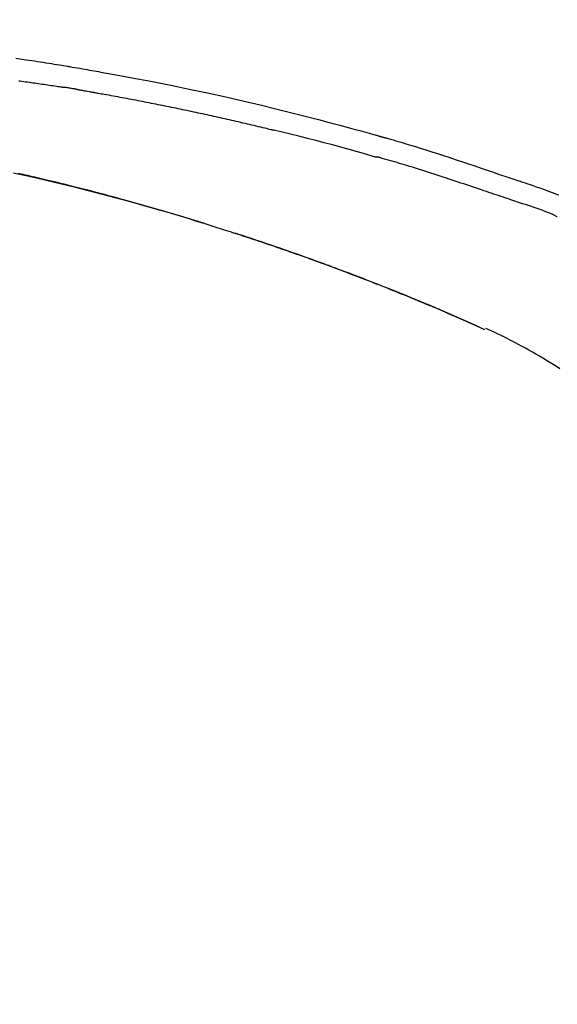
# Model space of a CAD drawing. Extents: x 27948 to 54421, y -25 to 8845.
# Drawn here: x 35999 to 36038, y 3035 to 3107 of the extents above; entities that cross this region are included whole.
import ezdxf

# ---------------------------------------------------------------- set-up
doc = ezdxf.new("R2010")
doc.units = 0
doc.header["$LTSCALE"] = 50
doc.header["$MEASUREMENT"] = 0
doc.layers.get('0').update_dxf_attribs({"linetype": 'CONTINUOUS'})
doc.layers.get('DEFPOINTS').update_dxf_attribs({"color": 146, "linetype": 'CONTINUOUS'})
doc.layers.add('150-機器', color=8, linetype='CONTINUOUS')
doc.layers.add('166-寸法B', color=11, linetype='CONTINUOUS')
doc.styles.add('KH001', font='txt')
doc.dimstyles.new('KH1xx030', dxfattribs={"dimscale": 30, "dimtxt": 2, "dimasz": 0.6, "dimexe": 0.3, "dimexo": 1.2, "dimgap": 0.5, "dimtad": 3, "dimdec": 1, "dimdsep": 46, "dimlunit": 6, "dimtxsty": 'KH001', "dimblk": 'DOT', "dimcen": 1, "dimdle": 1, "dimclrd": 256, "dimclre": 256, "dimclrt": 256, "dimadec": 0, "dimazin": 0, "dimtfac": 1, "dimtdec": 1, "dimtix": 1, "dimtmove": 2, "dimatfit": 3, "dimldrblk": 'CLOSEDBLANK', "dimfxl": 1, "dimtolj": 1, "dimtzin": 0, "dimlwd": -1, "dimlwe": -1, "dimarcsym": 0})

# ---------------------------------------------------------------- blocks, each defined once
blk = doc.blocks.new('F402_D')
at = {"layer": '150-機器', "color": 13, "linetype": 'Continuous'}
blk.add_line((-53.224, 186.626), (-53.228, 186.628), dxfattribs=at)
for points in [[(-87.911, 206.719), (-87.156, 206.605), (-86.947, 206.574), (-86.738, 206.542), (-86.529, 206.51), (-86.32, 206.478), (-86.111, 206.446), (-85.902, 206.413), (-85.693, 206.38), (-85.484, 206.347), (-85.283, 206.315), (-85.083, 206.282), (-84.883, 206.25), (-84.683, 206.217), (-84.539, 206.193), (-84.395, 206.169), (-84.252, 206.145), (-84.108, 206.121), (-84.021, 206.106), (-83.934, 206.091), (-83.848, 206.077), (-83.761, 206.062), (-83.57, 206.03), (-83.38, 205.997), (-83.189, 205.965), (-82.998, 205.932), (-82.821, 205.902), (-82.643, 205.871), (-82.466, 205.839), (-82.289, 205.808), (-82.124, 205.778), (-81.96, 205.749), (-81.796, 205.719), (-81.632, 205.689)], [(-81.639, 205.688), (-81.216, 205.613), (-80.793, 205.537), (-80.37, 205.461), (-79.947, 205.384), (-79.071, 205.221), (-78.196, 205.055), (-77.322, 204.885), (-76.449, 204.712), (-75.093, 204.433), (-73.739, 204.144), (-72.388, 203.844), (-71.038, 203.536), (-69.858, 203.259), (-68.679, 202.975), (-67.501, 202.684), (-66.326, 202.385), (-65.536, 202.179), (-64.746, 201.97), (-63.957, 201.759), (-63.168, 201.544), (-62.824, 201.45), (-62.479, 201.356), (-62.135, 201.261), (-61.791, 201.165), (-61.68, 201.134), (-61.569, 201.103), (-61.457, 201.072), (-61.346, 201.041), (-61.29, 201.026), (-61.235, 201.01), (-61.179, 200.995), (-61.123, 200.979), (-61.097, 200.972), (-61.071, 200.964), (-61.045, 200.957), (-61.019, 200.95), (-61.008, 200.947), (-60.997, 200.944), (-60.986, 200.941), (-60.975, 200.937), (-60.972, 200.937), (-60.968, 200.936), (-60.965, 200.935), (-60.961, 200.934), (-60.959, 200.933), (-60.958, 200.933), (-60.956, 200.932), (-60.955, 200.932), (-60.951, 200.931), (-60.947, 200.93), (-60.943, 200.929), (-60.94, 200.928), (-60.915, 200.921), (-60.89, 200.914), (-60.866, 200.907), (-60.841, 200.9), (-60.811, 200.892), (-60.78, 200.883), (-60.75, 200.875), (-60.719, 200.866), (-60.688, 200.858), (-60.658, 200.849), (-60.627, 200.84), (-60.596, 200.832), (-60.587, 200.829), (-60.577, 200.826), (-60.568, 200.824), (-60.559, 200.821), (-60.558, 200.821), (-60.557, 200.821), (-60.555, 200.82), (-60.554, 200.82), (-60.553, 200.82), (-60.552, 200.819), (-60.551, 200.819), (-60.55, 200.819), (-60.549, 200.818), (-60.548, 200.818), (-60.546, 200.818), (-60.545, 200.817), (-60.544, 200.817), (-60.543, 200.817), (-60.542, 200.816), (-60.541, 200.816), (-60.54, 200.816), (-60.539, 200.816), (-60.538, 200.815), (-60.536, 200.815), (-60.535, 200.815), (-60.534, 200.814), (-60.533, 200.814), (-60.532, 200.814), (-60.453, 200.792), (-60.374, 200.769), (-60.296, 200.747), (-60.217, 200.725), (-60.018, 200.668), (-59.819, 200.611), (-59.62, 200.553), (-59.422, 200.494), (-59.069, 200.389), (-58.716, 200.282), (-58.364, 200.175), (-58.012, 200.066), (-57.583, 199.931), (-57.154, 199.794), (-56.725, 199.656), (-56.297, 199.517), (-55.829, 199.363), (-55.361, 199.208), (-54.894, 199.053), (-54.427, 198.896), (-53.967, 198.741), (-53.508, 198.585), (-53.049, 198.43), (-52.59, 198.274), (-52.288, 198.172), (-51.986, 198.07), (-51.684, 197.968), (-51.382, 197.866), (-51.237, 197.817), (-51.092, 197.768), (-50.947, 197.719), (-50.802, 197.67)], [(-87.693, 205.042), (-87.603, 205.03), (-87.467, 205.012), (-87.331, 204.994), (-87.195, 204.975), (-87.059, 204.957), (-86.924, 204.938), (-86.788, 204.919), (-86.652, 204.901), (-86.516, 204.882), (-86.381, 204.863), (-86.245, 204.843), (-86.109, 204.824), (-85.974, 204.805), (-85.838, 204.785), (-85.702, 204.765), (-85.567, 204.745), (-85.431, 204.726), (-85.295, 204.705), (-85.16, 204.685), (-85.024, 204.665), (-84.888, 204.644), (-84.798, 204.631), (-84.708, 204.617), (-84.617, 204.603), (-84.527, 204.589), (-84.482, 204.582), (-84.437, 204.575), (-84.391, 204.568), (-84.346, 204.561)], [(-83.369, 204.402), (-83.396, 204.406), (-83.423, 204.411), (-83.451, 204.416), (-83.478, 204.42), (-83.532, 204.429), (-83.586, 204.438), (-83.64, 204.448), (-83.695, 204.457), (-83.776, 204.47), (-83.857, 204.483), (-83.939, 204.497), (-84.02, 204.51), (-84.075, 204.518), (-84.129, 204.527), (-84.183, 204.535), (-84.238, 204.544), (-84.265, 204.548), (-84.292, 204.552), (-84.319, 204.557), (-84.346, 204.561)], [(-83.369, 204.402), (-83.334, 204.396), (-83.299, 204.39), (-83.264, 204.384), (-83.229, 204.378), (-83.157, 204.365), (-83.085, 204.353), (-83.013, 204.341), (-82.941, 204.329), (-82.83, 204.309), (-82.72, 204.29), (-82.609, 204.27), (-82.499, 204.251), (-82.423, 204.237), (-82.348, 204.223), (-82.272, 204.21), (-82.197, 204.196), (-82.158, 204.189), (-82.119, 204.182), (-82.08, 204.175), (-82.042, 204.168)], [(-82.042, 204.168), (-81.987, 204.158), (-81.932, 204.149), (-81.877, 204.139), (-81.821, 204.129), (-81.711, 204.11), (-81.601, 204.09), (-81.491, 204.071), (-81.381, 204.051), (-81.216, 204.022), (-81.05, 203.992), (-80.885, 203.962), (-80.72, 203.932), (-80.555, 203.901), (-80.39, 203.871), (-80.224, 203.841), (-80.059, 203.81), (-79.894, 203.779), (-79.729, 203.748), (-79.564, 203.717), (-79.399, 203.686), (-79.233, 203.655), (-79.068, 203.623), (-78.903, 203.592), (-78.738, 203.56), (-78.573, 203.528), (-78.408, 203.496), (-78.243, 203.464), (-78.077, 203.431), (-77.912, 203.399), (-77.747, 203.366), (-77.582, 203.333), (-77.417, 203.3), (-77.252, 203.267), (-77.087, 203.234), (-76.922, 203.201), (-76.757, 203.167), (-76.592, 203.134), (-76.426, 203.1), (-76.261, 203.066), (-76.096, 203.032), (-75.931, 202.998), (-75.766, 202.964), (-75.601, 202.929), (-75.436, 202.895), (-75.271, 202.86), (-75.106, 202.825), (-74.941, 202.79), (-74.776, 202.755), (-74.611, 202.719), (-74.446, 202.684), (-74.281, 202.648), (-74.116, 202.612), (-73.951, 202.577), (-73.786, 202.541), (-73.621, 202.504), (-73.456, 202.468), (-73.291, 202.432), (-73.126, 202.395), (-72.961, 202.358), (-72.796, 202.321), (-72.631, 202.284), (-72.466, 202.247), (-72.301, 202.21), (-72.136, 202.172), (-71.971, 202.135), (-71.807, 202.097), (-71.642, 202.059), (-71.477, 202.021), (-71.312, 201.983), (-71.147, 201.945), (-70.982, 201.906), (-70.817, 201.868), (-70.652, 201.829), (-70.487, 201.79), (-70.323, 201.751), (-70.158, 201.712), (-69.993, 201.673), (-69.828, 201.633), (-69.663, 201.594), (-69.498, 201.554), (-69.389, 201.527), (-69.279, 201.5), (-69.169, 201.473), (-69.059, 201.447), (-69.004, 201.433), (-68.949, 201.42), (-68.894, 201.406), (-68.839, 201.393)], [(-61.385, 199.419), (-61.388, 199.419), (-61.391, 199.42), (-61.394, 199.421), (-61.397, 199.421), (-61.4, 199.422), (-61.403, 199.423), (-61.406, 199.424), (-61.409, 199.424), (-61.412, 199.425), (-61.416, 199.426), (-61.419, 199.427), (-61.422, 199.428), (-62.036, 199.607), (-62.651, 199.783), (-63.267, 199.957), (-63.883, 200.129), (-64.5, 200.299), (-65.118, 200.464), (-65.737, 200.626), (-66.356, 200.785), (-66.976, 200.94), (-67.597, 201.092), (-68.218, 201.243), (-68.839, 201.393)], [(-73.905, 194.464), (-73.972, 194.485), (-74.038, 194.506), (-74.105, 194.526), (-74.172, 194.547), (-74.322, 194.593), (-74.472, 194.64), (-74.623, 194.686), (-74.773, 194.732), (-75.009, 194.804), (-75.246, 194.876), (-75.482, 194.948), (-75.719, 195.019), (-75.973, 195.096), (-76.228, 195.172), (-76.482, 195.248), (-76.737, 195.323), (-76.994, 195.399), (-77.252, 195.474), (-77.509, 195.55), (-77.767, 195.624), (-78.027, 195.699), (-78.287, 195.774), (-78.547, 195.848), (-78.807, 195.922), (-79.07, 195.996), (-79.332, 196.07), (-79.595, 196.143), (-79.858, 196.216), (-80.157, 196.299), (-80.456, 196.381), (-80.755, 196.462), (-81.054, 196.543), (-81.364, 196.626), (-81.673, 196.708), (-81.983, 196.789), (-82.293, 196.87), (-82.601, 196.95), (-82.908, 197.029), (-83.216, 197.108), (-83.524, 197.186), (-83.795, 197.254), (-84.067, 197.322), (-84.339, 197.389), (-84.611, 197.456), (-84.841, 197.512), (-85.072, 197.568), (-85.303, 197.623), (-85.534, 197.678), (-85.736, 197.726), (-85.938, 197.773), (-86.14, 197.82), (-86.343, 197.867), (-86.516, 197.907), (-86.689, 197.947), (-86.862, 197.986), (-87.035, 198.026), (-87.209, 198.065), (-87.383, 198.104), (-87.558, 198.143), (-87.732, 198.182)], [(-88.087, 198.238), (-87.285, 198.061), (-86.484, 197.879), (-85.683, 197.693), (-84.643, 197.445), (-83.604, 197.189), (-82.567, 196.927), (-81.532, 196.659), (-80.501, 196.386), (-79.471, 196.107), (-78.443, 195.822), (-77.418, 195.53), (-76.679, 195.314), (-75.942, 195.095), (-75.206, 194.872), (-74.471, 194.645), (-74.019, 194.504), (-73.569, 194.363), (-73.118, 194.22), (-72.667, 194.077), (-72.498, 194.023), (-72.329, 193.969), (-72.16, 193.915), (-71.991, 193.861), (-71.821, 193.806), (-71.652, 193.752), (-71.483, 193.697), (-71.313, 193.641), (-71.143, 193.586), (-70.974, 193.53), (-70.804, 193.475), (-70.635, 193.419), (-70.465, 193.363), (-70.295, 193.306), (-70.125, 193.25), (-69.955, 193.193), (-69.822, 193.148), (-69.688, 193.103), (-69.555, 193.058), (-69.422, 193.013), (-69.321, 192.979), (-69.22, 192.945), (-69.119, 192.91), (-69.018, 192.876), (-68.945, 192.851), (-68.872, 192.826), (-68.799, 192.801), (-68.726, 192.776), (-68.64, 192.746), (-68.553, 192.717), (-68.467, 192.687), (-68.381, 192.657), (-68.282, 192.623), (-68.183, 192.589), (-68.084, 192.555), (-67.984, 192.52), (-67.872, 192.481), (-67.76, 192.442), (-67.648, 192.403), (-67.536, 192.364), (-67.411, 192.32), (-67.285, 192.276), (-67.16, 192.231), (-67.035, 192.187), (-66.897, 192.138), (-66.759, 192.089), (-66.621, 192.04), (-66.483, 191.991), (-66.332, 191.937), (-66.181, 191.883), (-66.03, 191.828), (-65.879, 191.774), (-65.707, 191.711), (-65.535, 191.649), (-65.362, 191.586), (-65.19, 191.523), (-64.99, 191.45), (-64.79, 191.376), (-64.59, 191.302), (-64.39, 191.228), (-64.156, 191.141), (-63.921, 191.054), (-63.687, 190.966), (-63.453, 190.878), (-63.187, 190.777), (-62.921, 190.676), (-62.655, 190.574), (-62.389, 190.472), (-62.124, 190.37), (-61.86, 190.267), (-61.595, 190.164), (-61.331, 190.06), (-61.087, 189.964), (-60.843, 189.868), (-60.599, 189.771), (-60.355, 189.674), (-60.151, 189.592), (-59.947, 189.51), (-59.743, 189.428), (-59.539, 189.346), (-59.361, 189.273), (-59.183, 189.201), (-59.005, 189.128), (-58.827, 189.056), (-58.675, 188.993), (-58.523, 188.931), (-58.371, 188.868), (-58.219, 188.805), (-58.093, 188.753), (-57.967, 188.701), (-57.841, 188.648), (-57.715, 188.595), (-57.64, 188.564), (-57.564, 188.532), (-57.489, 188.5), (-57.413, 188.469), (-57.38, 188.455), (-57.346, 188.441), (-57.313, 188.427), (-57.28, 188.413)], [(-51.305, 196.242), (-51.487, 196.303), (-51.668, 196.364), (-51.85, 196.425), (-52.031, 196.486), (-52.213, 196.547), (-52.394, 196.608), (-52.576, 196.669), (-52.757, 196.731), (-52.938, 196.792), (-53.119, 196.852), (-53.3, 196.913), (-53.482, 196.974), (-53.698, 197.047), (-53.914, 197.12), (-54.13, 197.192), (-54.346, 197.265), (-54.562, 197.338), (-54.778, 197.41), (-54.994, 197.483), (-55.21, 197.555), (-55.426, 197.626), (-55.641, 197.697), (-55.857, 197.767), (-56.073, 197.838), (-56.301, 197.913), (-56.53, 197.988), (-56.758, 198.063), (-56.986, 198.138), (-57.214, 198.212), (-57.442, 198.286), (-57.67, 198.359), (-57.899, 198.431), (-58.127, 198.502), (-58.356, 198.572), (-58.584, 198.642), (-58.813, 198.712), (-58.995, 198.769), (-59.177, 198.825), (-59.36, 198.881), (-59.542, 198.937), (-59.724, 198.992), (-59.906, 199.046), (-60.089, 199.1), (-60.271, 199.153), (-60.455, 199.203), (-60.639, 199.251), (-60.822, 199.301), (-61.005, 199.359), (-61.036, 199.37), (-61.066, 199.38), (-61.097, 199.389), (-61.128, 199.394), (-61.161, 199.394), (-61.194, 199.393), (-61.227, 199.39), (-61.26, 199.39), (-61.292, 199.394), (-61.323, 199.4), (-61.354, 199.409), (-61.385, 199.419)], [(-50.803, 197.667), (-50.803, 197.669), (-50.802, 197.67), (-50.801, 197.672), (-50.8, 197.674)], [(-50.798, 197.672), (-50.704, 197.641), (-50.611, 197.61), (-50.518, 197.579), (-50.425, 197.548), (-50.24, 197.486), (-50.056, 197.423), (-49.871, 197.36), (-49.687, 197.297), (-49.423, 197.207), (-49.159, 197.116), (-48.895, 197.023), (-48.633, 196.929), (-48.443, 196.859), (-48.254, 196.788), (-48.065, 196.717), (-47.877, 196.644), (-47.759, 196.598)], [(-47.87, 194.99), (-48.15, 195.117), (-48.43, 195.241), (-48.713, 195.361), (-48.998, 195.473), (-49.284, 195.575), (-49.573, 195.671), (-49.863, 195.764), (-50.153, 195.856), (-50.442, 195.95), (-50.73, 196.047), (-51.018, 196.144), (-51.305, 196.242)], [(-74.452, 194.632), (-74.481, 194.641), (-74.51, 194.65), (-74.539, 194.659), (-74.568, 194.668), (-74.597, 194.677), (-74.627, 194.686), (-74.656, 194.695), (-74.685, 194.704), (-74.714, 194.713), (-74.744, 194.722), (-74.773, 194.731), (-74.802, 194.74)], [(-74.246, 194.569), (-74.264, 194.575), (-74.283, 194.581), (-74.302, 194.587), (-74.321, 194.592), (-74.34, 194.598), (-74.359, 194.604), (-74.377, 194.61), (-74.396, 194.616), (-74.415, 194.621), (-74.434, 194.627), (-74.453, 194.633), (-74.471, 194.639)], [(-64.575, 191.296), (-64.596, 191.304), (-64.617, 191.312), (-64.638, 191.32), (-64.659, 191.327), (-64.776, 191.371), (-64.892, 191.414), (-65.009, 191.457), (-65.125, 191.5), (-65.341, 191.579), (-65.558, 191.658), (-65.774, 191.737), (-65.991, 191.815), (-66.29, 191.923), (-66.59, 192.03), (-66.889, 192.137), (-67.189, 192.243), (-67.502, 192.353), (-67.816, 192.463), (-68.129, 192.572), (-68.443, 192.68), (-68.769, 192.793), (-69.096, 192.904), (-69.423, 193.015), (-69.751, 193.126), (-70.023, 193.217), (-70.296, 193.308), (-70.568, 193.398), (-70.841, 193.487), (-71.005, 193.541), (-71.168, 193.594), (-71.332, 193.647), (-71.495, 193.7), (-71.545, 193.717), (-71.595, 193.733), (-71.645, 193.749), (-71.695, 193.765)], [(-57.269, 188.408), (-57.363, 188.448), (-57.458, 188.487), (-57.553, 188.527), (-57.648, 188.567), (-57.836, 188.645), (-58.023, 188.724), (-58.211, 188.803), (-58.399, 188.881), (-58.678, 188.996), (-58.958, 189.111), (-59.238, 189.225), (-59.518, 189.338), (-59.793, 189.449), (-60.068, 189.559), (-60.343, 189.67), (-60.618, 189.779), (-60.888, 189.886), (-61.158, 189.993), (-61.429, 190.099), (-61.699, 190.204), (-61.964, 190.307), (-62.229, 190.41), (-62.494, 190.512), (-62.76, 190.614), (-62.978, 190.697), (-63.197, 190.78), (-63.415, 190.863), (-63.634, 190.945), (-63.764, 190.994), (-63.894, 191.043), (-64.024, 191.091), (-64.154, 191.14), (-64.197, 191.156), (-64.241, 191.172), (-64.284, 191.188), (-64.327, 191.204)], [(-56.516, 188.088), (-56.58, 188.116), (-56.644, 188.143), (-56.708, 188.171), (-56.772, 188.198), (-56.836, 188.225), (-56.9, 188.253), (-56.965, 188.28), (-57.029, 188.307), (-57.093, 188.334), (-57.157, 188.361), (-57.222, 188.388), (-57.286, 188.415)], [(-53.224, 186.626), (-53.56, 186.78), (-53.896, 186.933), (-54.231, 187.086), (-54.568, 187.239), (-54.904, 187.391), (-55.241, 187.542), (-55.579, 187.692), (-55.917, 187.84), (-56.257, 187.985), (-56.597, 188.129), (-56.938, 188.271), (-57.28, 188.413)], [(-57.28, 188.413), (-57.277, 188.411), (-57.274, 188.41), (-57.271, 188.409), (-57.269, 188.408)], [(-53.228, 186.628), (-54.085, 187.008), (-54.942, 187.388), (-55.799, 187.768), (-56.656, 188.148)], [(-47.687, 183.745), (-47.933, 183.903), (-48.18, 184.058), (-48.429, 184.212), (-48.678, 184.364), (-48.936, 184.519), (-49.194, 184.672), (-49.454, 184.824), (-49.714, 184.974), (-49.969, 185.118), (-50.224, 185.261), (-50.481, 185.401), (-50.738, 185.54), (-51.02, 185.69), (-51.303, 185.838), (-51.587, 185.983), (-51.872, 186.126), (-52.079, 186.227), (-52.286, 186.326), (-52.493, 186.425), (-52.702, 186.521), (-52.814, 186.573), (-52.926, 186.624), (-53.038, 186.675), (-53.15, 186.726)]]:
    blk.add_lwpolyline(points, dxfattribs=at)
blk = doc.blocks.new('_Dot')
at = {"color": 0, "linetype": 'ByBlock', "lineweight": -2}
blk.add_line((-0.5, 0), (-1, 0), dxfattribs=at)
at = {"color": 0, "linetype": 'ByBlock', "const_width": 0.5}
blk.add_lwpolyline([(-0.25, 0, 1), (0.25, 0, 1)], format="xyb", close=True, dxfattribs=at)
blk = doc.blocks.new('*D328')
at = {"layer": '166-寸法B', "transparency": 16777216}
for p, q in [((35506.241, 2931.115), (35506.241, 3313.31)), ((36156.241, 2931.115), (36156.241, 3313.31)), ((35524.241, 3304.31), (36138.241, 3304.31))]:
    blk.add_line(p, q, dxfattribs=at)
at = {"layer": 'DEFPOINTS', "color": 0, "transparency": 16777216}
for p in [(36156.241, 3304.31), (35506.241, 2895.115), (36156.241, 2895.115)]:
    blk.add_point(p, dxfattribs=at)
at = {"layer": '166-寸法B', "transparency": 16777216, "xscale": 18, "yscale": 18, "zscale": 18, "rotation": 180}
blk.add_blockref('_Dot', (35506.241, 3304.31), dxfattribs=at)
at = {"layer": '166-寸法B', "transparency": 16777216, "xscale": 18, "yscale": 18, "zscale": 18}
blk.add_blockref('_Dot', (36156.241, 3304.31), dxfattribs=at)
at = {"layer": '166-寸法B', "transparency": 16777216, "insert": (35831.241, 3349.31), "char_height": 60, "attachment_point": 5, "style": 'KH001'}
blk.add_mtext('\\A1;650', dxfattribs=at)
blk = doc.blocks.new('_ClosedBlank')
at = {"color": 0, "linetype": 'ByBlock', "lineweight": -2}
for p, q in [((-1, 0.1667), (0, 0)), ((-1, 0.1667), (-1, -0.1667)), ((0, 0), (-1, -0.1667))]:
    blk.add_line(p, q, dxfattribs=at)
blk = doc.blocks.new('*D330')
at = {"layer": '166-寸法B', "transparency": 16777216}
for p, q in [((35506.241, 2931.115), (35506.241, 3178.31)), ((36153.241, 2931.115), (36153.241, 3178.31)), ((36135.241, 3169.31), (35524.241, 3169.31))]:
    blk.add_line(p, q, dxfattribs=at)
at = {"layer": 'DEFPOINTS', "color": 0, "transparency": 16777216}
for p in [(35506.241, 3169.31), (35506.241, 2895.115), (36153.241, 2895.115)]:
    blk.add_point(p, dxfattribs=at)
at = {"layer": '166-寸法B', "transparency": 16777216, "xscale": 18, "yscale": 18, "zscale": 18, "rotation": 180}
blk.add_blockref('_Dot', (35506.241, 3169.31), dxfattribs=at)
at = {"layer": '166-寸法B', "transparency": 16777216, "xscale": 18, "yscale": 18, "zscale": 18}
blk.add_blockref('_Dot', (36153.241, 3169.31), dxfattribs=at)
at = {"layer": '166-寸法B', "transparency": 16777216, "insert": (35829.741, 3214.31), "char_height": 60, "attachment_point": 5, "style": 'KH001'}
blk.add_mtext('\\A1;647', dxfattribs=at)

msp = doc.modelspace()

# ---------------------------------------------------------------- block references
at = {"layer": '150-機器'}
msp.add_blockref('F402_D', (36086.241, 2897.808), dxfattribs=at)

# ---------------------------------------------------------------- dimensions: what is measured, and where the dimension line sits
at = {"layer": '166-寸法B'}
for base, p1, p2, picture, middle in [((36156.241, 3304.31), (35506.241, 2895.115), (36156.241, 2895.115), '*D328', (35831.241, 3349.31)), ((35506.241, 3169.31), (36153.241, 2895.115), (35506.241, 2895.115), '*D330', (35829.741, 3214.31))]:
    dim = msp.add_linear_dim(base=base, p1=p1, p2=p2, dimstyle='KH1xx030', dxfattribs=at)
    dim.commit()
    dim.dimension.update_dxf_attribs({"geometry": picture, "text_midpoint": middle})

doc.saveas('drawing.dxf')
